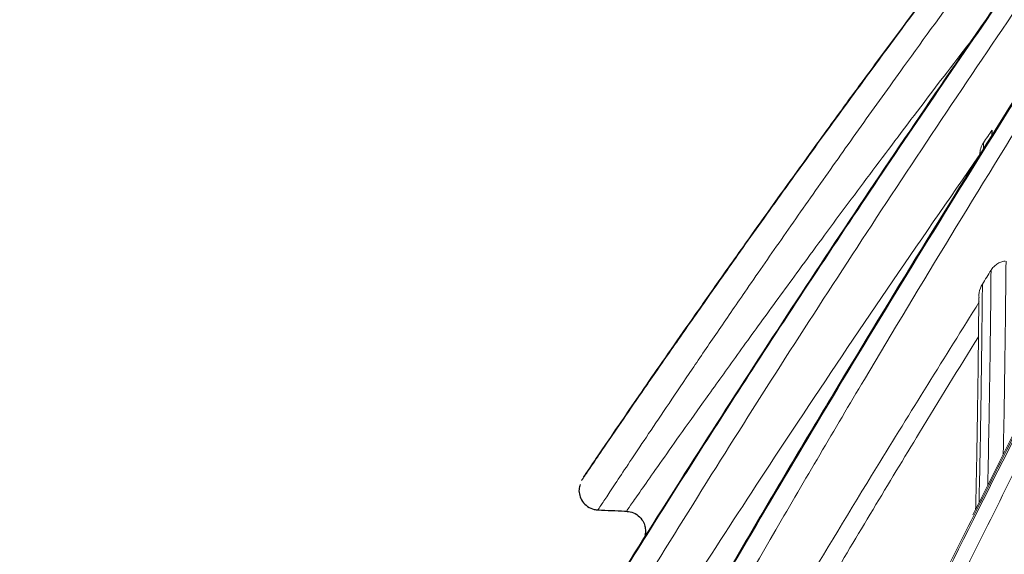
# Model space of a CAD drawing. Units: feet. Extents: x -54.2 to 34.2, y -1.5 to 27.6.
# Drawn here: x 30.6 to 30.6, y 17.3 to 17.3 of the extents above; entities that cross this region are included whole.
import ezdxf
from ezdxf.enums import TextEntityAlignment as Align

# ---------------------------------------------------------------- set-up
doc = ezdxf.new("R2010")
doc.units = ezdxf.units.FT
doc.header["$MEASUREMENT"] = 0
for name, color, linetype, lineweight in [('UGD - DETAIL 2', 7, 'Continuous', 5), ('UGD - DETAIL 5', 7, 'Continuous', 25), ('UGD - TITLEBLOCK', 7, 'Continuous', 9)]:
    doc.layers.add(name, color=color, linetype=linetype, lineweight=lineweight)
doc.styles.add('UGD_Standard', font='arial.ttf')

# ---------------------------------------------------------------- blocks, each defined once
blk = doc.blocks.new('sc740_prefab_LOW')
at = {"layer": 'UGD - DETAIL 2'}
for points, knots in [([(-0.3302450454738164, 0.05540802881159834), (-0.3292277934565391, 0.05737303929674908), (-0.3271932750269571, 0.06130308807377105), (-0.3236362245049804, 0.0682054043933249), (-0.3197250433582894, 0.07582748715930165), (-0.3154107136064113, 0.08427986809920185), (-0.3107296120222145, 0.09350588998887588), (-0.3057002822918093, 0.1034887001146672), (-0.3003427633877891, 0.1142072567987498), (-0.2946749789002752, 0.1256486219796216), (-0.2887209351022193, 0.1377896352207699), (-0.2823788718517335, 0.150866435385467), (-0.2756570355045369, 0.1649036800438353), (-0.2685735886936982, 0.1799116296910483), (-0.2612844532661711, 0.1955993428686043), (-0.2538203907685102, 0.2119443829628835), (-0.2462136090246076, 0.2289160519960092), (-0.2383905588361586, 0.2467222672349294), (-0.2303834783399452, 0.2653575972987028), (-0.2222294162113485, 0.284800057683924), (-0.2140566958045156, 0.3047962266209652), (-0.2059059576355367, 0.3253068544544817), (-0.1978197212519035, 0.3462801158997877), (-0.1899590634041033, 0.3673354961980522), (-0.1823694603557442, 0.3884097323507945), (-0.1750471895956025, 0.4094224632681289), (-0.1678629793160553, 0.4306487646019832), (-0.1608178060395176, 0.4520027032530152), (-0.1539529035718488, 0.473401977143169), (-0.1475560615061795, 0.4939786355620299), (-0.1416454442468194, 0.5136779751043719), (-0.136247878637505, 0.5324746490997541), (-0.1311862570279345, 0.5510778744472873), (-0.12654799356892, 0.5693965946458093), (-0.1223788677699531, 0.5873281950022147), (-0.1189051080104946, 0.6038411871746803), (-0.1160689016850256, 0.6189473708203082), (-0.1137443437980892, 0.6327035810751909), (-0.1117403823900531, 0.645889124313328), (-0.1100181188239731, 0.6584187764938179), (-0.1085114701204475, 0.6702246185807894), (-0.1071940146855468, 0.6809823510572528), (-0.1059893972816326, 0.6906906546458345), (-0.1048672201592353, 0.6993754740133795), (-0.1037805890756545, 0.7072265009210241), (-0.1027123539082595, 0.7141828134760999), (-0.1016964122528634, 0.7202001458518339), (-0.1007713373575143, 0.7251900965361529), (-0.09997404538398769, 0.7291309748089816), (-0.09934318673879261, 0.7320451904311653), (-0.09893099482542311, 0.7338685454034817), (-0.09878368350962319, 0.734495631376717), (-0.0987885706005045, 0.7344750340720907), (-0.09878938864176234, 0.7344715863264355)], [0, 0, 0, 0, 0.01733097975728375, 0.0346622047644036, 0.05219182981624537, 0.06972171637920209, 0.08764490202109185, 0.1055803520223064, 0.123504538720667, 0.1418513272884601, 0.1602098925963673, 0.1785575652798639, 0.1984628082958251, 0.2183816592536687, 0.2382877064145442, 0.2586772038003742, 0.2790803089329928, 0.2994701472162417, 0.321193769297956, 0.3429334178797819, 0.3646568381206392, 0.3869953387980046, 0.4093515972609355, 0.4316892310943078, 0.4536180668819622, 0.4755648731305004, 0.497493163163588, 0.5201268196449769, 0.5427810239132708, 0.5654133008142499, 0.586229179996286, 0.6070625901604055, 0.6278765268362889, 0.649431509010322, 0.6710089385881712, 0.6925624618073007, 0.7113652965067513, 0.7301839776921437, 0.7489875052772131, 0.7683582561797585, 0.7877452429783689, 0.8071167373051723, 0.8256455835627265, 0.8441878910656027, 0.8627167848187367, 0.8817521601889586, 0.9008021027936597, 0.9198372718108353, 0.9387907386641916, 0.9577440635236419, 0.9769422856573133, 0.9961404108234555, 0.9999999999999999, 0.9999999999999999, 0.9999999999999999, 0.9999999999999999]), ([(-0.09894239126822413, 0.734261617746597), (-0.09893461702120021, 0.7342936473839927), (-0.09890448029761956, 0.7344178096753353), (-0.09911741495841397, 0.7335173870442873), (-0.09956096756138777, 0.7315429889516167), (-0.1002227642219395, 0.7284398584279757), (-0.1010396128859838, 0.724338125525378), (-0.1019666260057193, 0.7192721167727996), (-0.1029871618977722, 0.7131673209091787), (-0.104061300668377, 0.706000063837962), (-0.1051906962256908, 0.697770584671332), (-0.1063675147661343, 0.6886042270973576), (-0.1076004577283811, 0.6785337710483077), (-0.10894977639839, 0.6676130137996097), (-0.1104882088519616, 0.6557246405228057), (-0.1122921111364121, 0.6428722070226058), (-0.1144374876738539, 0.6290893217065445), (-0.1169234309421654, 0.6147849147437796), (-0.1197906786537715, 0.6000537946406439), (-0.1230165489229194, 0.584995138470731), (-0.1266862558653656, 0.5692726561639461), (-0.1308145457212504, 0.5529245693294911), (-0.1353691601576656, 0.5359970177114519), (-0.1402066741445651, 0.5189416419315762), (-0.1452710510174029, 0.5018246787691396), (-0.1505090190739793, 0.4847050514079569), (-0.1560034711342269, 0.4672488854827748), (-0.161726405680497, 0.4494909373511291), (-0.1676685765812636, 0.4314767837452678), (-0.1739303704954409, 0.4129202320509648), (-0.1805248548217833, 0.3938678450422231), (-0.187470612414927, 0.3743845378078277), (-0.1946642148971023, 0.3548347694205631), (-0.2020983976843809, 0.3352799653816305), (-0.2097323039006369, 0.3157710311109554), (-0.2175461245791439, 0.2963444004820985), (-0.2255101956438921, 0.2770597259342367), (-0.2335898548676596, 0.2579766726922799), (-0.2417487751497447, 0.2391517874481224), (-0.2499489789458949, 0.2206526788498877), (-0.2581460328751746, 0.2025440652197972), (-0.2662162743715726, 0.1850592193869716), (-0.2741216395419315, 0.168235583300941), (-0.2817860740725564, 0.1521993907398382), (-0.2876927360407535, 0.1399876978486532), (-0.2909036814312458, 0.1334608183854016), (-0.2917638618837373, 0.1317123320529276)], [0, 0, 0, 0, 0.007889344768129277, 0.03058289769910382, 0.05329546094916812, 0.07598955138905185, 0.09802654679311047, 0.1200802556800552, 0.1421176162802204, 0.1647730413090907, 0.1874461911891633, 0.2101016168128204, 0.2325101228734337, 0.2549358104003284, 0.2773437536197146, 0.3004220305928923, 0.3235201038686288, 0.3465972153255981, 0.3685945098901695, 0.3906101030754358, 0.412607864630225, 0.4352690505159908, 0.4579492754816917, 0.4806122342694749, 0.5023490724860925, 0.524100683620649, 0.5458386018118659, 0.568092868389392, 0.5903615845361418, 0.6126164100377557, 0.6366132215787985, 0.6606273561160764, 0.6846247396498778, 0.7092487512761886, 0.7338904986686637, 0.7585151774597935, 0.7838348654040228, 0.8091729735506535, 0.8344927886944611, 0.8605070774337619, 0.8865413034058431, 0.9125548883017024, 0.9385289418933334, 0.9645238565418636, 0.9904962927054108, 1, 1, 1, 1]), ([(-0.09943160344425905, 0.7332767790410344), (-0.09944449277111289, 0.7332190711885005), (-0.09948901062239202, 0.7330197566980701), (-0.09964207288032867, 0.7323517906443726), (-0.09989051229570123, 0.7312455927174142), (-0.1002091830860081, 0.7297865203209426), (-0.1005884818944196, 0.7279873260457066), (-0.1010224685691128, 0.7258469105827885), (-0.1015021831630065, 0.7233750507650711), (-0.1020209857393866, 0.7205788902017503), (-0.1025690075866805, 0.7174513019092501), (-0.1031413426313748, 0.7139960435699777), (-0.1037378469903842, 0.7102004404764557), (-0.1043527773218784, 0.7060862926331879), (-0.1049842121707343, 0.7016517065109156), (-0.1056305155939299, 0.6968955176286045), (-0.1062866868572883, 0.691830271083802), (-0.1069597405597733, 0.6864595163555691), (-0.1076587564518832, 0.6807963405030932), (-0.1083933639998804, 0.6748421002286022), (-0.1091708249538215, 0.6686151310515811), (-0.1099993186315942, 0.6621416951628021), (-0.1108806270594869, 0.6554388381858871), (-0.1118454044035389, 0.6485413285674895), (-0.1129032221987245, 0.6414330004073463), (-0.1140579598228442, 0.6341061506414576), (-0.1153216701852671, 0.6265207293857884), (-0.1166972843274152, 0.6186933331700288), (-0.1181876805910633, 0.6106414928436266), (-0.1197950357003492, 0.602384527638776), (-0.1215211427389704, 0.5939433449017315), (-0.1233671474612947, 0.58533985730827), (-0.1253337082450798, 0.5765958006754772), (-0.127421764425776, 0.5677327814228761), (-0.1296298488534831, 0.5587717844669555), (-0.1319676998286923, 0.5497159912696361), (-0.1344433385221464, 0.5404792270228995), (-0.1370562192325906, 0.5310169808152523), (-0.1398139040085198, 0.5213043252351213), (-0.1426932379124537, 0.5114107362429081), (-0.1456817233034826, 0.5013682032179076), (-0.1487651547233781, 0.4912128774311668), (-0.15193531783666, 0.4809564015557157), (-0.1551891799348368, 0.4705898141644411), (-0.1585280009824146, 0.4601135546431578), (-0.1619474407751795, 0.4495403105358378), (-0.1654401188367274, 0.4388916010050821), (-0.1690082321063073, 0.4281604367565706), (-0.1726434898829439, 0.4173665050907971), (-0.1763467506701772, 0.4065334662280407), (-0.1801169866298551, 0.3956725835039379), (-0.1839579715003765, 0.3847844233339401), (-0.1878676583085053, 0.3738869199329429), (-0.1918318315501892, 0.363030510715646), (-0.1958458176172826, 0.3522451261752622), (-0.1999172691510012, 0.3414903949399104), (-0.2040486054812618, 0.330754815401292), (-0.2082408888491045, 0.3200334554614415), (-0.2124767365339721, 0.3093666409083653), (-0.2167563914621269, 0.298749395886432), (-0.221073995054212, 0.2881903786163775), (-0.225418156540627, 0.2777166368445023), (-0.2297827912502726, 0.2673349842579), (-0.2341615327928821, 0.2570542276885135), (-0.2385462327489449, 0.2468882016974021), (-0.2429147734834487, 0.2368823123110246), (-0.2472551141551094, 0.2270594612745072), (-0.2515725121346577, 0.2173983930559302), (-0.255864541833148, 0.2078981363372918), (-0.2601253673133215, 0.1985653340381646), (-0.2643404929408462, 0.1894246962621082), (-0.2685089288434028, 0.1804717126606761), (-0.2726224350637949, 0.1717167443383687), (-0.2766669524376084, 0.1631825816633636), (-0.280630651196816, 0.1548868017292193), (-0.2845040773694336, 0.1468434749716039), (-0.2882156318546549, 0.139188882499127), (-0.2905912601478349, 0.1343316066533475), (-0.2917387241141114, 0.1319854698343192)], [0, 0, 0, 0, 0.005138053548346771, 0.01774608618098612, 0.03031030617605749, 0.04306551039182997, 0.05593174783825084, 0.0688496485037768, 0.0817702954514788, 0.09464021452339544, 0.1074199666823262, 0.120407376468003, 0.1333684024244851, 0.1463244936858069, 0.1592930931567428, 0.1722908053058315, 0.1853322624495125, 0.1983207693706637, 0.2113258845969328, 0.2243548044372635, 0.2373640411042673, 0.2503126966262783, 0.2631662766599135, 0.2759555612657508, 0.2885372939449139, 0.3011927720976864, 0.3139079381839738, 0.3266687836337344, 0.3394604419276812, 0.352267477703277, 0.3650717377776157, 0.3778545212794883, 0.390600275024691, 0.4032941548937936, 0.4159220516596281, 0.4284720935514975, 0.4410081790548155, 0.4538716614236586, 0.4668722933477494, 0.4799799615748417, 0.4931608863124351, 0.5063792813253316, 0.5195915326803857, 0.5328608923059018, 0.546239166783274, 0.559640758989762, 0.5730851170817737, 0.5865915957499672, 0.6001838450357511, 0.613778394291359, 0.6273894865459917, 0.6410858799972777, 0.6548228788269048, 0.6685497969893919, 0.6822120130908048, 0.6958464153827497, 0.7096487457311605, 0.7234637521953944, 0.7373071332218585, 0.7511970231036211, 0.7651533428086968, 0.7791351443196985, 0.7930994789763443, 0.8071314282738523, 0.821183793439178, 0.8351965992785794, 0.849121745161128, 0.8630083555998631, 0.876962236787922, 0.8908679201215134, 0.9047433804393475, 0.9186066889555761, 0.932473347512666, 0.9462878954400261, 0.960017991415664, 0.9736867240136243, 0.9872902944816941, 1, 1, 1, 1]), ([(-0.1098721571071337, 0.7305381586915018), (-0.110442348176548, 0.7296297914758725), (-0.1115827789217292, 0.7278129796100075), (-0.1141398040830381, 0.7236723483674723), (-0.117276303255835, 0.7185017650397185), (-0.1209693784446699, 0.7122992780247728), (-0.1250832613911825, 0.7052465234127112), (-0.1295833140427476, 0.697382479564908), (-0.1344791102167164, 0.6886656446242228), (-0.1398702589182221, 0.6789023930188591), (-0.1457093162862293, 0.6681581622964359), (-0.1520223992795309, 0.6563690026991935), (-0.1586274114870321, 0.6438606156147557), (-0.1656753598393834, 0.6303328574218199), (-0.1730869730375844, 0.6159077863242715), (-0.1808825653838539, 0.6005046813410218), (-0.1888051153625838, 0.5845852359050241), (-0.1959730917070601, 0.5699203329109537), (-0.2022774296066245, 0.556805665225454), (-0.2077179087934837, 0.5453306311827646), (-0.2131492466652389, 0.5337163506742968), (-0.2185504358374146, 0.5219983356595321), (-0.2239043682766351, 0.510220524283227), (-0.2290649279129866, 0.4987189085991304), (-0.2340232793712858, 0.4875335158056942), (-0.2387780791170826, 0.4766972749396245), (-0.2434480723486558, 0.4659588701250073), (-0.2480173252745317, 0.455374374235987), (-0.2524714702532265, 0.4450015619332248), (-0.2566127765954889, 0.4353240145632071), (-0.2604483860606024, 0.4263499792753578), (-0.2639895622687618, 0.4180655892288883), (-0.2673959787074409, 0.4101099269014981), (-0.2706479720958441, 0.4025401666231119), (-0.2737242579414669, 0.3954079935357981), (-0.2768923600823427, 0.3881020458499052), (-0.2800289492270167, 0.3809193992128144), (-0.2826722516161908, 0.3749134094082365), (-0.2846590579854364, 0.3704302491419753), (-0.2861257409434756, 0.3671348869993381), (-0.2874561289230542, 0.3641571048290189), (-0.2884915827074792, 0.361846707332802), (-0.2891111034439291, 0.3604670498545488), (-0.2891075471954991, 0.3604750322019754), (-0.2891061111032514, 0.3604782556514579)], [0, 0, 0, 0, 0.02496129411390358, 0.04992471607394773, 0.07568371419104887, 0.101444993751019, 0.1263758592822962, 0.1513081757137364, 0.1768357876014972, 0.2023646997804794, 0.2298935402492399, 0.2574239962792835, 0.2856026568228019, 0.3137824483178456, 0.3443408925384428, 0.3749002628370559, 0.4062409030241663, 0.4375814986227974, 0.459240220170657, 0.4809154501312589, 0.5025736104509194, 0.5248797463087347, 0.5472047879658999, 0.5695099216963813, 0.5907967719272937, 0.6121012352052229, 0.6333870765800941, 0.655381374718943, 0.6773966075027257, 0.6993895708264547, 0.7192660190526894, 0.7391591670968568, 0.7590345138186052, 0.7795889671268933, 0.8001634308711386, 0.8207161311367592, 0.8481860140627626, 0.8756538970054487, 0.8945966270787737, 0.9135581121034285, 0.9324997438336453, 0.9577115764878054, 0.9829229936821356, 1, 1, 1, 1]), ([(-0.22035271969105, 0.521783681953309), (-0.2196417343602661, 0.5233314727201446), (-0.2165070896126053, 0.5301554872082193), (-0.2107778527785058, 0.5423380276013745), (-0.2035771523030689, 0.5574322192202317), (-0.1966550535502165, 0.5716521756015709), (-0.1900681665212005, 0.5849774338390716), (-0.1834753252026076, 0.5981209625784913), (-0.1769259339672544, 0.6110012895056798), (-0.1703910303536986, 0.6236860571060561), (-0.1639028025631433, 0.6361217799130259), (-0.1574931906496886, 0.6482547315737293), (-0.1512660003610335, 0.6598929949566354), (-0.1452766827130745, 0.6709371897485426), (-0.139678156144214, 0.6811164794601154), (-0.134485448325222, 0.6903968074699378), (-0.1296911294124357, 0.6988156379284192), (-0.1252885385885065, 0.7064093787302568), (-0.122091869412543, 0.7118469839964519), (-0.1205510949635027, 0.7144046162707696), (-0.1201710103966889, 0.7150355435006759)], [0, 0, 0, 0, 0.02017768244024683, 0.08896085973472291, 0.1575315561668922, 0.2160619933182585, 0.2747818259800037, 0.3335634516662116, 0.3922786761396759, 0.4508052331964169, 0.5111097158657967, 0.5716511628717547, 0.6322550367185611, 0.6927619760336279, 0.7530373871515489, 0.8099095902159721, 0.8670421345708507, 0.9242339000318942, 0.9813097073980563, 1, 1, 1, 1]), ([(-0.1299079338533602, 0.6987354699169259), (-0.1303722645022845, 0.6979304079856092), (-0.1323566803384892, 0.6944898045070431), (-0.1362366457018425, 0.6876030446113646), (-0.1416372105145456, 0.6778944353909537), (-0.1475108353383803, 0.6671581362935513), (-0.1538458452057512, 0.6554099132505371), (-0.1604739313758046, 0.6429461208633143), (-0.1675431882563316, 0.6294778825269418), (-0.1749767865700278, 0.6151045917211491), (-0.1814516116396589, 0.6024411602584223), (-0.1853741584648105, 0.5945968302727351), (-0.1866956169994864, 0.5919541704729454)], [0, 0, 0, 0, 0.03161444204511411, 0.1351110455410732, 0.2386126886962139, 0.350056237839879, 0.46150619418887, 0.575578933091511, 0.6896562653267837, 0.8133935754898712, 0.9371345548519429, 1, 1, 1, 1]), ([(-0.1301240732035467, 0.6985219125469939), (-0.1309037144507101, 0.6971601181230653), (-0.1325357267577374, 0.6943094925722448), (-0.1351644450227241, 0.6896636911789642), (-0.1379821836726478, 0.6846415122223561), (-0.1409328377529846, 0.6793334925309296), (-0.1440061000186006, 0.673753616477029), (-0.1471903603495548, 0.6679232585931913), (-0.1504690251114198, 0.6618743141410164), (-0.153827653141434, 0.6556302820083602), (-0.1572590331002175, 0.6492034162771461), (-0.1607632925436064, 0.6425916012588004), (-0.1643413525254118, 0.6357915131085292), (-0.1679944729584122, 0.6287990548048583), (-0.1717235899120624, 0.6216097425898965), (-0.1755216034990781, 0.6142370611799493), (-0.1793660957309839, 0.6067159827529736), (-0.1831393180571013, 0.5992799588430557), (-0.1856308056353555, 0.5943176853963337), (-0.1868283859947724, 0.5919324753435831)], [0, 0, 0, 0, 0.05138973989345877, 0.1075734362124538, 0.1643729095050011, 0.2218987683200217, 0.2802583017204585, 0.339191644953341, 0.3984098452169065, 0.4576272680538703, 0.5169421705336217, 0.576463678958086, 0.6363150683988351, 0.6966180542008269, 0.7574936265265636, 0.819052905774046, 0.8809955204363147, 0.9427982588975165, 1, 1, 1, 1]), ([(-0.2648362115795635, 0.4784620069453922), (-0.2648250379656929, 0.4784853854557696), (-0.2647988158832959, 0.4785402498205258), (-0.2640104964050352, 0.4801718522593887), (-0.2626151809232624, 0.4830484900481906), (-0.2605886104909132, 0.4872117043285584), (-0.2580125080534117, 0.492466240101578), (-0.2548525288706287, 0.4988556151510579), (-0.2510990999896876, 0.5063640857529776), (-0.2467803003617064, 0.5148900062179678), (-0.2422891267434579, 0.5236225403078265), (-0.2377448553021395, 0.5323156596122658), (-0.2332522027030564, 0.540780379865339), (-0.2285259168918401, 0.5495456518089554), (-0.2233982344638434, 0.5588967653968666), (-0.2178534535279368, 0.5688144816096496), (-0.2118981339814354, 0.5792578677796882), (-0.2057728254917492, 0.5897910896578082), (-0.199261590731453, 0.6007671315207972), (-0.1923688503777612, 0.6121346658745779), (-0.1851254848988901, 0.6238268921136978), (-0.1778429963412691, 0.6353420891196606), (-0.1705447399565401, 0.646649532619108), (-0.1632734917706102, 0.6576838681634172), (-0.1560805977733253, 0.6683887188706876), (-0.1490733758988654, 0.6786178821500926), (-0.1428671959330359, 0.6875129283323531), (-0.1391344425140915, 0.692751789613169), (-0.1375386434860957, 0.6949914686922511)], [0, 0, 0, 0, 0.02924383548213002, 0.06862902860775717, 0.1078895582194596, 0.1467832964042718, 0.1857952361135396, 0.2247017494137871, 0.2655423068413459, 0.3065002742729997, 0.3473583700865707, 0.3807520265698045, 0.4142423458276172, 0.4477429443077515, 0.4811506600186755, 0.5184907908951052, 0.5559382332337153, 0.5933957954534769, 0.6307496658523216, 0.6726179727552307, 0.7146159233919663, 0.7566170280763032, 0.7984895269288085, 0.840891900808115, 0.8834387770240762, 0.9259701588679445, 0.9683513119507917, 1, 1, 1, 1]), ([(-0.1364462547492167, 0.6950661025354634), (-0.1379868460530815, 0.6928767841572494), (-0.1410697102176073, 0.6884957577575506), (-0.1459169409357628, 0.6814850425183749), (-0.1518091563362987, 0.6728494469871293), (-0.1588251931838158, 0.6623773215462734), (-0.166615241873501, 0.650491622605216), (-0.1741374981061199, 0.6387667940533106), (-0.1813890777634697, 0.6272353396548738), (-0.1886759298959078, 0.6153989502645345), (-0.1960524924983247, 0.6031546401653145), (-0.2033994497118101, 0.5906698791288818), (-0.2107405021046134, 0.5778962703522552), (-0.2179068928541028, 0.5651187549933638), (-0.2246046398270209, 0.5528848684427885), (-0.2307307174273774, 0.5414329295746825), (-0.2363618143627946, 0.5306942251439182), (-0.2416477200033569, 0.520416161673495), (-0.2462650268703328, 0.5112779277772574), (-0.2501846029290391, 0.5034091262764946), (-0.2535143152297223, 0.4966499822270407), (-0.2564393288844258, 0.4906517723393904), (-0.2587912480792056, 0.4857874904932942), (-0.2605857636024211, 0.482056074834702), (-0.2619160857628913, 0.4792774176407875), (-0.2628320213269717, 0.477358350444149), (-0.2633170868342631, 0.4763397539957737), (-0.2633275348017605, 0.4763180724690415), (-0.2633316478625147, 0.4763095370827841)], [0, 0, 0, 0, 0.03064805738373082, 0.06132956715291261, 0.09198210692351623, 0.139647739012768, 0.1873169251714225, 0.2288034881428771, 0.2702903375739946, 0.3128216481944754, 0.355352063449417, 0.3996979091819837, 0.4440398648940451, 0.4898642390620392, 0.5356845073261599, 0.5769493907560601, 0.6182101247171443, 0.6610565609746741, 0.7038975230386249, 0.7398047017016142, 0.775709337891634, 0.8129648466639973, 0.8502166821380568, 0.8818230692335718, 0.9134282883865873, 0.9461064173355059, 0.9787836645381988, 1, 1, 1, 1]), ([(-0.2461096449528668, 0.5364918226435407), (-0.2460917992091254, 0.5365235051973514), (-0.2460553892807411, 0.5365881457931323), (-0.2456130714898563, 0.5373786913766025), (-0.244905316119457, 0.5386401857696228), (-0.2438940617663548, 0.5404370938151146), (-0.2425978881706214, 0.5427297123719086), (-0.2410352233224557, 0.5454789538823661), (-0.239210290127744, 0.5486697289921381), (-0.2371205065487629, 0.5522959872911315), (-0.234732780296099, 0.556404258192515), (-0.232061639102767, 0.5609569075676859), (-0.2290908068534918, 0.5659677036821336), (-0.2258785387214175, 0.5713231861793702), (-0.2223185938760253, 0.5771854953781599), (-0.2184272457458292, 0.5835065539703805), (-0.214175531128717, 0.5903146928623073), (-0.2097102483068056, 0.5973553390978736), (-0.20485076182797, 0.6048967779017858), (-0.1996278271776646, 0.6128670998062944), (-0.1940114648672306, 0.6212869737735787), (-0.1882346274692281, 0.6297895702761593), (-0.1820996366087684, 0.6386590190865036), (-0.175669388119104, 0.6477805791503215), (-0.1689230750872639, 0.6571671495030955), (-0.1621331955984715, 0.6664329498360644), (-0.1555449489993634, 0.6752503193038137), (-0.1492274092848902, 0.6835621306645407), (-0.1452743766366211, 0.6886549717286812), (-0.1432917176188084, 0.6912093061247333)], [0, 0, 0, 0, 0.02816598947899594, 0.05746589593058569, 0.08676646877877249, 0.1168973706448352, 0.1470294491212245, 0.17676899307597, 0.2065099857207381, 0.236991656546704, 0.2674747470629344, 0.2996499243526076, 0.3318271633259701, 0.3647367516784638, 0.3976484252695063, 0.4340733072752233, 0.4705005342830514, 0.5077236325793908, 0.5449487068668066, 0.5870125577675499, 0.6290797854264427, 0.6720825011704825, 0.7150868092659405, 0.7630758203913504, 0.8110654272340674, 0.8602948313490881, 0.9095229319410731, 0.9546208719090299, 0.9999999999999999, 0.9999999999999999, 0.9999999999999999, 0.9999999999999999]), ([(-0.1421811738260885, 0.6910989792468172), (-0.1442784137854005, 0.6883519809270524), (-0.1484730429436922, 0.6828577888110203), (-0.1550563972333521, 0.6740359619999481), (-0.1617991882083061, 0.6648402436844094), (-0.1686370190716389, 0.6553276775410382), (-0.1754514509414093, 0.6456576389317092), (-0.1822607790714983, 0.6358006733363482), (-0.1890465302370785, 0.6257711786408322), (-0.1957350845536894, 0.6156739010090178), (-0.2022122256496459, 0.6056785579671669), (-0.2085133842647338, 0.5957522195591878), (-0.2145889073480021, 0.585967856365528), (-0.2197848875624686, 0.5774208251266941), (-0.2240950389023055, 0.5702106601769401), (-0.2276570279643693, 0.5641706397110511), (-0.2309773486516633, 0.5584655789724593), (-0.233998201785198, 0.5532130732602809), (-0.2366687518174331, 0.5485191741033759), (-0.2390072299115218, 0.5443699313756838), (-0.2409928642588284, 0.5408173688077795), (-0.2425131298280121, 0.5380783746712154), (-0.2435953845259746, 0.5361196860167752), (-0.2442856310626667, 0.5348657599874969), (-0.2446343176063692, 0.5342311218496434), (-0.2446108299731122, 0.5342741059747027), (-0.2446028402719094, 0.5342887277253112)], [0, 0, 0, 0, 0.04803304377214979, 0.09606950557753671, 0.1454710841525438, 0.1948737404415561, 0.243604574328845, 0.2923344886375039, 0.3424190383119688, 0.3925007946908647, 0.4420647628589525, 0.4916241058954917, 0.5430584600381322, 0.5944818329668978, 0.6303609828978557, 0.666237348999635, 0.7031026539950441, 0.7399645032850419, 0.7758912676606154, 0.8118148163764957, 0.8490685166357821, 0.8863192161419515, 0.9181913099893152, 0.9500623865841886, 0.9830129069326474, 1, 1, 1, 1]), ([(-0.2196616583696596, 0.5948485215789105), (-0.2196708392164055, 0.5948350032114718), (-0.2197357783858251, 0.594739383322235), (-0.2194400261212195, 0.5951761968866549), (-0.2187668920787473, 0.5961681952068147), (-0.2176575779742507, 0.5977992403890084), (-0.21621541584841, 0.5999089824320549), (-0.214395544277977, 0.6025568298951498), (-0.2121961923870685, 0.6057338315310403), (-0.2096380440851817, 0.6093973362225711), (-0.206659940116765, 0.6136239476841752), (-0.2032439743834402, 0.6184178062015349), (-0.1993987633437655, 0.6237471509024886), (-0.1950534808210023, 0.6296930241977066), (-0.1901916068193259, 0.6362443483669153), (-0.1848266967585914, 0.6433563621291114), (-0.1789224062712265, 0.6510553151097156), (-0.172484286725421, 0.6592921888979504), (-0.1655596142886679, 0.6679759347263712), (-0.1583314037562786, 0.6768763207068105), (-0.153464792795944, 0.6827130574372404), (-0.1509095011114141, 0.68577772912613)], [0, 0, 0, 0, 0.007241275947172631, 0.0512199427791097, 0.09505086946991104, 0.1372685408788545, 0.1796120982580756, 0.2218467333118228, 0.2668508058693733, 0.311974755322022, 0.3570025833973598, 0.4086135772595467, 0.460354221277372, 0.5119959334306886, 0.5736014539717966, 0.63535991613355, 0.6969995926020878, 0.7707454893247547, 0.8446825895547992, 0.9184481170604929, 1, 1, 1, 1]), ([(-0.1497726828282566, 0.685276224126028), (-0.1514535667093924, 0.6832160067858695), (-0.1548153673982142, 0.6790955317480325), (-0.1599312633949239, 0.6727117296207439), (-0.1650741569752654, 0.6662042297549533), (-0.1704486529018823, 0.6593004183979474), (-0.1759789711433086, 0.6520810740632328), (-0.1816780332231929, 0.6445127217012896), (-0.1872674827759511, 0.6369586032398615), (-0.1921298589793423, 0.6302710332042807), (-0.1962316602187002, 0.6245460624373891), (-0.1996671565235602, 0.6196957360854753), (-0.2029357455490981, 0.6150285848119097), (-0.2058176760657489, 0.6108690946296633), (-0.2083007733311888, 0.6072498047993804), (-0.2104371833393088, 0.6041127709961529), (-0.2123747416450215, 0.6012478644525459), (-0.2140732604991626, 0.598718426371704), (-0.2154978122730427, 0.596585822964812), (-0.2166562626503037, 0.5948432969778423), (-0.2175365332143429, 0.5935139528040168), (-0.218067625191793, 0.5927100934993064), (-0.2183005358358514, 0.5923569091905279), (-0.2182782710715401, 0.5923907822951264), (-0.2182714487702242, 0.5924011615888958)], [0, 0, 0, 0, 0.05369773102194735, 0.1073965139251135, 0.1622409778578841, 0.2170838282464904, 0.2791867138082155, 0.3412832245081994, 0.4055331044434382, 0.4697713615800393, 0.5141644493461768, 0.5585535711731646, 0.6041173562065844, 0.6496752851311549, 0.6868859802141776, 0.724093534635097, 0.7623222860876873, 0.8005461259158333, 0.8378084282539305, 0.8750682736319295, 0.9137108525699692, 0.9523508123062422, 0.9853994807925671, 1, 1, 1, 1]), ([(-0.2158473103633014, 0.5923359625286935), (-0.2158572417602045, 0.5923217775358012), (-0.2158869743859668, 0.5922793104904827), (-0.2154582317793938, 0.5928945978776596), (-0.2146138268853974, 0.5941024012643652), (-0.2133427172084339, 0.5959142238819481), (-0.2117244241418348, 0.5982081516500557), (-0.2097147962093686, 0.6010398855385688), (-0.2073073338842732, 0.6044049534071974), (-0.2045204877144897, 0.608263339121379), (-0.2012837151453368, 0.6127016515937953), (-0.1975791764015185, 0.6177217169500295), (-0.1933957057751741, 0.6233066364991373), (-0.1898092718219004, 0.628049719135447), (-0.1875432655534723, 0.6309807934222249), (-0.186831308991259, 0.6319017077206581)], [0, 0, 0, 0, 0.03934247343632196, 0.1177835348324683, 0.1959714545487461, 0.2720331749625279, 0.3483198332553707, 0.4244178984761479, 0.5064037838441323, 0.5886051462493138, 0.6706378857827403, 0.765787401773649, 0.861173451011983, 0.9563820833409493, 1, 1, 1, 1]), ([(-0.1862310232580739, 0.6221916607424305), (-0.1862326396458229, 0.6223687344826203), (-0.1862081494967924, 0.6225417082806075), (-0.1861067399948979, 0.6228794098539652), (-0.1860307615926331, 0.6230393696381498), (-0.1859304845866063, 0.623185513181852)], [0, 0, 0, 0, 0.5, 0.5, 1, 1, 1, 1]), ([(-0.2418024797414091, 0.5343595616731704), (-0.241638699589771, 0.5346459928387048), (-0.2413107203527716, 0.5352195878329553), (-0.2402810017256343, 0.5370140619519361), (-0.2388149644593796, 0.539555635266197), (-0.236811662042328, 0.5430076353395634), (-0.2342615950223035, 0.5473623389859199), (-0.2311975335056786, 0.5525404587751837), (-0.2276041136836966, 0.5585351827394902), (-0.2235016151189484, 0.5652793441357176), (-0.2188281521598583, 0.5728436516912438), (-0.2135597904130009, 0.5812107998283409), (-0.2077137764158579, 0.5903109635040096), (-0.2012106507015687, 0.6002201782032444), (-0.1940629858214606, 0.610876433693079), (-0.1888418266516965, 0.6184197017636279), (-0.1862310229493005, 0.622191659592545)], [0, 0, 0, 0, 0.05749593133106922, 0.1151389316848709, 0.1726450657026077, 0.237597124367416, 0.3027405218948037, 0.3677210713578642, 0.4376656541161998, 0.5078021249354552, 0.5777849599395999, 0.6568810384047742, 0.7361854662671391, 0.8153282942212967, 0.9076562201046952, 1, 1, 1, 1]), ([(-0.1852879949461794, 0.6124815248870732), (-0.1852234657301324, 0.6125851901945794), (-0.1851499530107503, 0.6126810677826597), (-0.1849839923459058, 0.612856414160035), (-0.1848901235221092, 0.6129366871012394), (-0.1846896414813273, 0.6130716125496178), (-0.1845828317603946, 0.6131270295086324), (-0.1843548859413886, 0.6132115914807628), (-0.1842351150319246, 0.6132398094739528), (-0.1841140020931107, 0.6132523594074542)], [0, 0, 0, 0, 0.25, 0.25, 0.5, 0.5, 0.75, 0.75, 1, 1, 1, 1]), ([(-0.1840303963391534, 0.6132578700135127), (-0.1840353389439997, 0.6127343511781191), (-0.184058384271566, 0.6102933987799588), (-0.1841152238300765, 0.6056087350675057), (-0.1841852099131529, 0.6006871523122754), (-0.1842510732715255, 0.5976530251081726), (-0.1842645933120366, 0.5970301974285235)], [0, 0, 0, 0, 0.1078608696990362, 0.5029107470014663, 0.8979604594015519, 1, 1, 1, 1]), ([(-0.1855585713722121, 0.5944572947400388), (-0.1854961780735493, 0.5976985494862106), (-0.1853705021893575, 0.6042272563386177), (-0.185315629710999, 0.6097171513164881), (-0.1852879993321039, 0.6124815221507447)], [0, 0, 0, 0, 0.4964619823540661, 1, 1, 1, 1]), ([(-0.1862948741833179, 0.6101983452486479), (-0.1863009376705804, 0.6102757278019908), (-0.1863261140883878, 0.6105970306086874), (-0.1862005912748828, 0.6109861793786422), (-0.1860461856057327, 0.6112572252443442), (-0.1860126101573769, 0.611316164054756)], [0, 0, 0, 0, 0.1988851299675215, 0.8257979056427356, 1, 1, 1, 1]), ([(-0.1860126101573769, 0.611316164054756), (-0.1860162276724395, 0.6109434406419041), (-0.1860391419792222, 0.6085825110066594), (-0.1860953878626788, 0.6039364836476011), (-0.1861820936264849, 0.5981786363241213), (-0.1862697703101048, 0.5943224380703782), (-0.1863002330101153, 0.5929826267814065)], [0, 0, 0, 0, 0.06892421856624602, 0.4365844070529684, 0.8042448748294838, 1, 1, 1, 1]), ([(-0.2603914706674004, 0.4761969616289434), (-0.2604024778412395, 0.4761745872669962), (-0.2604425750602104, 0.4760930813591813), (-0.2601340603329163, 0.4767192594865151), (-0.2594571940230708, 0.4780927117678289), (-0.258391775072937, 0.4802486447242131), (-0.2569981864917281, 0.4830594692915611), (-0.2552840172547803, 0.4865008243538114), (-0.2532298569864224, 0.4906034359856903), (-0.2508271001719322, 0.4953707426064398), (-0.2480994037844084, 0.5007382733022041), (-0.2450333935544222, 0.5067144197823268), (-0.2416545966700596, 0.5132313156455552), (-0.2378968503005581, 0.5203937148603472), (-0.2337838589372723, 0.5281253037508691), (-0.229285669335809, 0.5364522102498768), (-0.2245018700737091, 0.5451634032011157), (-0.2192927012893051, 0.5544865383743058), (-0.2136916927902348, 0.5643194782654746), (-0.2076629702480659, 0.5746903335756315), (-0.2013955958954057, 0.5852437068715517), (-0.1942722243680919, 0.5970166970103605), (-0.1891683980669541, 0.605192506105368), (-0.1862775960263434, 0.6098232760847395)], [0, 0, 0, 0, 0.01642929438415066, 0.05984906100880745, 0.1045675878824788, 0.1492869453819893, 0.1921782339473292, 0.2350705752825226, 0.279101671112163, 0.3231349983083572, 0.3680990539033127, 0.4130648706062873, 0.4591302193666124, 0.5051981820135757, 0.554287531486194, 0.6033792532095128, 0.6536092181197204, 0.7038422366438979, 0.7588667534094085, 0.8138941552286905, 0.8701804789505965, 0.9264703549417777, 1, 1, 1, 1]), ([(-0.1863141659599705, 0.6101000107756818), (-0.186317573494307, 0.6096988669609118), (-0.186332964228086, 0.6078870297332628), (-0.1863724712518433, 0.6043522465429874), (-0.1864425960511653, 0.5994664750567154), (-0.186510240044754, 0.5954759267718259), (-0.1865669605622315, 0.5930299177463212), (-0.1865810030601551, 0.5924243506942162)], [0, 0, 0, 0, 0.07843985871598086, 0.3542875420685472, 0.6311378599380295, 0.9086795034418138, 1, 1, 1, 1]), ([(-0.186346708654014, 0.6069052487073918), (-0.1879993151255803, 0.6042234090061811), (-0.1922959170664171, 0.5972509095859095), (-0.1990916045035647, 0.585926369266474), (-0.2058676272272351, 0.5743745779281539), (-0.211670215951699, 0.5642640378160309), (-0.2165646036606859, 0.5555880864826577), (-0.221805642249933, 0.5461388581628626), (-0.2272910424591146, 0.5360521768116655), (-0.2323190122853021, 0.5266176273750034), (-0.2364847968367485, 0.5186728031563916), (-0.2398968108793724, 0.512084714800551), (-0.2433331900778057, 0.5053741301145465), (-0.2466995753021592, 0.4987252086085618), (-0.2499312237682716, 0.4922706081432011), (-0.2527410845166287, 0.4866038110503723), (-0.2549669244762072, 0.4820806633083521), (-0.2566290975412358, 0.4786852760012721), (-0.2578269413563703, 0.4762280072143312), (-0.2585862193988078, 0.4746668506173819), (-0.2589214274312326, 0.4739762504965483), (-0.2588731955053163, 0.4740757041379311), (-0.2588622888246164, 0.4740981935801756)], [0, 0, 0, 0, 0.0425936099727625, 0.1107388785069692, 0.1788768907787454, 0.2258631890518561, 0.2728958688195181, 0.3198763334486259, 0.3823014917340644, 0.4447198733625611, 0.4879602817790433, 0.5312496432957509, 0.5744833213697846, 0.6282247685109129, 0.6819628471302047, 0.7377269164729581, 0.7934864672051982, 0.8407504095462509, 0.8880124983578436, 0.9368688862128082, 0.9857241673764491, 1, 1, 1, 1]), ([(-0.1866956169994864, 0.5919541704729454), (-0.1880407697776718, 0.589282419674305), (-0.1908638871815356, 0.5836751263610722), (-0.1936858518542977, 0.5779158301783696), (-0.1951632129996597, 0.5749007107875741)], [0, 0, 0, 0, 0.4764778029917938, 1, 1, 1, 1])]:
    blk.add_open_spline(points, degree=3, knots=knots, dxfattribs=at)
for points, degree in [([(-0.1859304845866063, 0.623185513181852), (-0.1856897473743402, 0.6235363631984683), (-0.1854487622352963, 0.6238871757842617), (-0.18520752878851, 0.6242379498136756)], 3), ([(-0.1852098578931418, 0.6237975376150757), (-0.1852075194958616, 0.6242379519889596)], 1), ([(-0.1859304739565459, 0.6231855108705986), (-0.1859334294307473, 0.6226333243594127)], 1), ([(-0.186012616137873, 0.6113161615971876), (-0.1857711403127951, 0.6117049360890974), (-0.1855295997247595, 0.6120933900995738), (-0.1852879949449289, 0.6124815248895175)], 3), ([(-0.1863133215388189, 0.6101974521108104), (-0.1863141659599705, 0.6101000107756818)], 1)]:
    blk.add_open_spline(points, degree=degree, dxfattribs=at)
at = {"layer": 'UGD - DETAIL 5'}
for points, knots in [([(-0.1377617655500671, 0.694849248675041), (-0.1393533367947839, 0.6926138090967697), (-0.1425383386698513, 0.6881403183423345), (-0.1475535577495748, 0.6809676702078491), (-0.1527683577758125, 0.6734087413798306), (-0.1581780067205045, 0.6654472347618139), (-0.1637522824215694, 0.6571194484110947), (-0.1698920078606534, 0.6478063303731005), (-0.176583375354312, 0.6374755284614366), (-0.1838516477690746, 0.6260246561198528), (-0.1911506305477815, 0.6142811197566971), (-0.1985319432043298, 0.6021474729483884), (-0.2058747172081894, 0.5897908373418659), (-0.2132027103391465, 0.5771643731341101), (-0.2203479112309878, 0.564546157575478), (-0.2270100537695043, 0.5524948842723916), (-0.2330888358154652, 0.5412474051691447), (-0.2386619751619037, 0.5307300018878891), (-0.24388356875113, 0.5206854209130825), (-0.2484268948678618, 0.5117941730374582), (-0.2522660009633455, 0.5041761216771192), (-0.2555107419492515, 0.4976670605454956), (-0.2583471144502028, 0.4919223267197026), (-0.2606104949626342, 0.4873014290650417), (-0.2623187253888091, 0.4837956622463366), (-0.2635672646489411, 0.4812221977819036), (-0.2643966737871324, 0.4795080481957257), (-0.2647976639640319, 0.4786774559571541), (-0.2647750650335183, 0.4787244625136964), (-0.2647677809844708, 0.4787396135874928)], [0, 0, 0, 0, 0.03169578551681309, 0.06342860028321445, 0.09512972116646691, 0.1280675574081364, 0.1610396799718568, 0.1939802195139641, 0.235601855618824, 0.2772239264151689, 0.3198950441718694, 0.362565798977836, 0.4070220248390999, 0.4514749186057085, 0.497419903844142, 0.5433598431316455, 0.584592433512314, 0.6258207532389571, 0.6686479026939377, 0.7114693746259335, 0.7471857946537738, 0.782899364342044, 0.8199649052574065, 0.8570270636670995, 0.888384924692259, 0.9197415529416415, 0.9521616409208167, 0.9845808210121587, 1, 1, 1, 1]), ([(-0.1434871361717569, 0.69107637474076), (-0.1456840497871781, 0.688243058696969), (-0.1500781017609825, 0.6825761367629752), (-0.1569898525400504, 0.673451396031794), (-0.1640718668801355, 0.663925441045194), (-0.1711533628287043, 0.6542024532692494), (-0.1780982069844868, 0.644472358256678), (-0.1849256726284239, 0.6347147628965217), (-0.1917213054341573, 0.6247979986392806), (-0.1984031841197975, 0.6148380016287547), (-0.2048585301790808, 0.6050071071964567), (-0.2111212222482663, 0.5952687941658041), (-0.2171483821845186, 0.5856893762479558), (-0.2222702811856152, 0.5773797441316901), (-0.2264858678746577, 0.5704236978037329), (-0.2299398698571622, 0.5646493635168213), (-0.2331517203317617, 0.5592120566055314), (-0.2360645510261747, 0.5542243033850696), (-0.2386287032933296, 0.549787704919197), (-0.2408617516679215, 0.5458886108132788), (-0.2427423309289907, 0.5425797186446744), (-0.2441629241840246, 0.5400636260430929), (-0.2451553396106192, 0.53829825015697), (-0.2457544665247724, 0.5372290602202838), (-0.2460272608557261, 0.5367417896504776), (-0.2459812855870496, 0.5368241252087955), (-0.2459709000537487, 0.5368427243101905)], [0, 0, 0, 0, 0.05042384189470644, 0.1008528421162264, 0.1528456733488301, 0.2048396926972633, 0.2538932973247171, 0.3029459146690754, 0.3533696106012065, 0.4037899459360527, 0.4535175351349116, 0.5032408210841194, 0.5548771827562055, 0.6065031385643544, 0.6419649233922897, 0.6774238451376172, 0.7138594442041281, 0.750291681728695, 0.7858006741030801, 0.8213065088952319, 0.8581285189669152, 0.8949478976342738, 0.926443834913074, 0.9579389337445464, 0.9904986611780451, 0.9999999999999999, 0.9999999999999999, 0.9999999999999999, 0.9999999999999999]), ([(-0.1510789699512998, 0.6856505463019289), (-0.1528434778919063, 0.6835369137301086), (-0.1563725252544828, 0.6793096108759755), (-0.1617468289641693, 0.6727514466337539), (-0.1671505498557053, 0.6660623090234026), (-0.1727076067065809, 0.6590749274280938), (-0.1783345547278259, 0.6518824433895816), (-0.1840488581116233, 0.644453641654195), (-0.1896452142569842, 0.6370493641649659), (-0.1944711164584305, 0.6305533006442943), (-0.1984980841803008, 0.6250543459422602), (-0.2018283566727632, 0.6204567720727141), (-0.2049912043920585, 0.6160417563924057), (-0.207771574044159, 0.6121197902326116), (-0.2101596150366731, 0.6087215555000398), (-0.212206731585411, 0.6057875510927602), (-0.2140563166977927, 0.6031174725843584), (-0.2156692900862254, 0.6007741739648509), (-0.217012353020209, 0.5988133742789046), (-0.2180919700152799, 0.5972305004626719), (-0.2188983261726207, 0.5960439664846717), (-0.2193559169862738, 0.5953685996016134), (-0.2195372461725356, 0.5951010110100583), (-0.2195027498823947, 0.5951520081613353), (-0.2194964765913028, 0.5951612822013317)], [0, 0, 0, 0, 0.05669788132641981, 0.1133967742309686, 0.1714165019494128, 0.2294341203535349, 0.2922967033530269, 0.3551524989015015, 0.4202364417961602, 0.485306979990288, 0.5290795432719657, 0.5728481387340383, 0.6177650456118816, 0.662675717318199, 0.6992653379561542, 0.7358521444810083, 0.7734405886987664, 0.8110239558890366, 0.8476652664518173, 0.884303764030198, 0.9223035654436217, 0.9603004495948543, 0.9927804748076237, 1, 1, 1, 1]), ([(-0.2197929333890443, 0.5944906656164335), (-0.2198348198801341, 0.5943565384237672), (-0.2199276893970818, 0.594059155490811), (-0.2198527857578938, 0.5935567639730266), (-0.2196228834251315, 0.5930453762243246), (-0.2191942795216164, 0.5926197141825469), (-0.2187084164582984, 0.5923837943339549), (-0.2183857443170609, 0.5923738323097609), (-0.2182739495560782, 0.5923703808121559)], [0, 0, 0, 0, 0.1373088247408829, 0.3044371555799915, 0.4867914116797373, 0.6830561631169298, 0.8901898987343196, 1, 1, 1, 1]), ([(-0.2182734299121876, 0.592354206898392), (-0.2175357414377004, 0.5923227698982032), (-0.216728247493279, 0.5922883580996654), (-0.2159207533564995, 0.5922539508146087), (-0.2158509478699671, 0.5922509764063193)], [0, 0, 0, 0, 0.9135529493003066, 1, 1, 1, 1]), ([(-0.215854552898918, 0.5922271621044501), (-0.2157659644432215, 0.5922253366079531), (-0.2154772025918419, 0.5922193862417657), (-0.2150165663100552, 0.5919889406388847), (-0.2146039960390453, 0.5915868716436421), (-0.2143798139820774, 0.591124814352213), (-0.2143071972096777, 0.5907176014713968), (-0.2143123508261624, 0.5904156659426576), (-0.2143533068691568, 0.5902575671600516), (-0.2143656434518562, 0.5902099454035579)], [0, 0, 0, 0, 0.09232430027584582, 0.3009391648111338, 0.5178082207310256, 0.6875712772850516, 0.8291349638256287, 0.948532853880875, 1, 1, 1, 1])]:
    blk.add_open_spline(points, degree=3, knots=knots, dxfattribs=at)
blk = doc.blocks.new('detail_TECHSPEC780')
blk.add_blockref('sc740_prefab_LOW', (-0.4327243475367375, -6.56347482411943))
blk = doc.blocks.new('2436_detail_techSPEC780')
blk.add_blockref('detail_TECHSPEC780', (0, 0))
at = {"layer": 'UGD - TITLEBLOCK', "style": 'UGD_Standard'}
blk.add_attdef('NUM', text='', height=0.25, dxfattribs=at).set_placement((-7.375, -10.99999999999999), align=Align.MIDDLE_CENTER)

msp = doc.modelspace()

# ---------------------------------------------------------------- block references
msp.add_blockref('2436_detail_techSPEC780', (31.25000000000001, 23.25))

doc.saveas('drawing.dxf')
